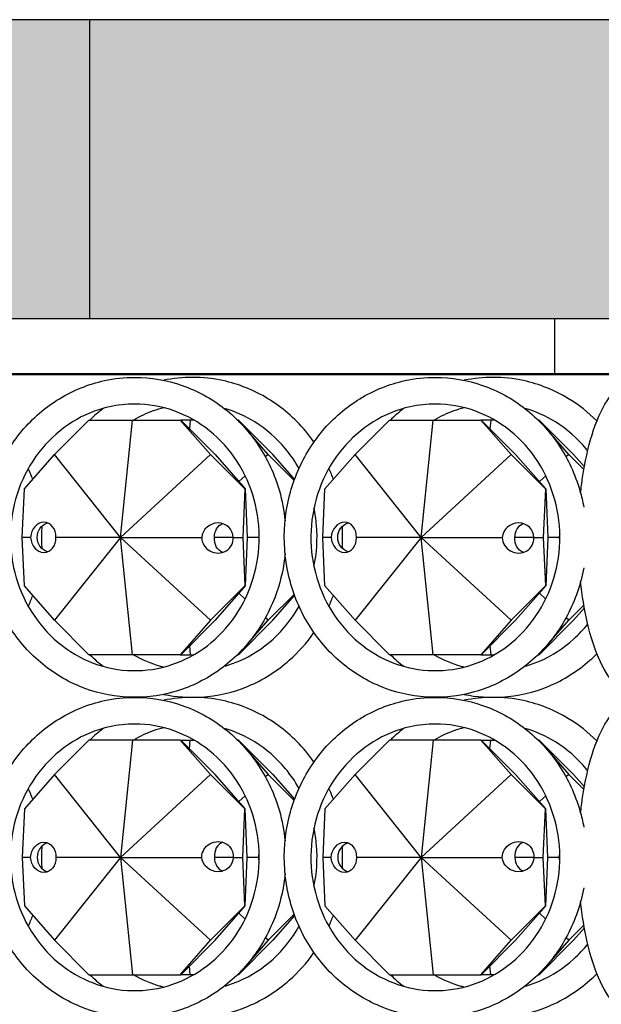
# Model space of a CAD drawing. Units: millimetres. Extents: x 7634 to 8355, y 3156 to 3341.
# Drawn here: x 8127 to 8181, y 3248 to 3340 of the extents above; entities that cross this region are included whole.
import ezdxf

# ---------------------------------------------------------------- set-up
doc = ezdxf.new("R2010")
doc.units = ezdxf.units.MM
doc.header["$LTSCALE"] = 0.5

msp = doc.modelspace()

# ---------------------------------------------------------------- hatches: boundary and pattern name
h = msp.add_hatch()
h.set_pattern_fill('HONEY', color=0)
h.set_pattern_definition([(0, (-158.355, -193.6487), (4.7625, 2.74963064), [3.175, -6.35]), (120, (-158.355, -193.6487), (-4.7625, 2.7496307), [3.175, -6.35]), (60, (-158.355, -193.6487), (1e-08, 5.4992613), [-6.35, 3.175])])
h.paths.add_polyline_path([(8258.236, 3312.426), (8258.236, 3340.426), (8133.236, 3340.426), (8133.236, 3312.426)])
h.paths.add_polyline_path([(8133.236, 3340.426), (7798.236, 3340.426), (7798.236, 3312.426), (8133.236, 3312.426)])

# ---------------------------------------------------------------- linework, layer by layer
for p, q in [((7706.974, 3312.426), (8176.821, 3312.426)), ((8176.821, 3312.426), (8347.831, 3312.426)), ((8176.821, 3312.426), (8176.821, 3307.226)), ((8176.821, 3307.226), (7706.974, 3307.226)), ((8134.955, 3307.126), (7796.723, 3307.126)), ((8134.955, 3307.226), (8134.955, 3307.126)), ((8258.082, 3307.126), (8134.955, 3307.126)), ((8347.831, 3307.226), (8176.821, 3307.226)), ((8129.931, 3299.669), (8133.152, 3302.891)), ((8133.152, 3302.891), (8137.24, 3302.891)), ((8136.112, 3291.891), (8137.24, 3302.891)), ((8137.24, 3302.891), (8141.715, 3302.891)), ((8141.715, 3302.891), (8144.549, 3299.669)), ((8141.715, 3302.891), (8141.759, 3302.891)), ((8142.66, 3302.891), (8141.759, 3302.891)), ((8141.759, 3302.891), (8144.98, 3299.669)), ((8142.66, 3302.891), (8142.576, 3302.074)), ((8142.998, 3302.891), (8142.66, 3302.891)), ((8147.135, 3302.891), (8147.091, 3302.891)), ((8147.557, 3302.412), (8147.135, 3302.891)), ((8147.179, 3302.891), (8147.135, 3302.891)), ((8150.4, 3299.669), (8147.179, 3302.891)), ((8158.122, 3299.669), (8161.343, 3302.891)), ((8161.343, 3302.891), (8165.431, 3302.891)), ((8164.303, 3291.891), (8165.431, 3302.891)), ((8165.431, 3302.891), (8169.906, 3302.891)), ((8169.906, 3302.891), (8172.74, 3299.669)), ((8169.906, 3302.891), (8169.95, 3302.891)), ((8170.851, 3302.891), (8169.95, 3302.891)), ((8169.95, 3302.891), (8173.171, 3299.669)), ((8170.851, 3302.891), (8170.767, 3302.074)), ((8171.189, 3302.891), (8170.851, 3302.891)), ((8175.326, 3302.891), (8175.281, 3302.891)), ((8175.748, 3302.412), (8175.326, 3302.891)), ((8175.37, 3302.891), (8175.326, 3302.891)), ((8178.591, 3299.669), (8175.37, 3302.891)), ((8149.969, 3299.669), (8148.089, 3301.807)), ((8178.16, 3299.669), (8176.28, 3301.807)), ((8127.097, 3296.447), (8129.931, 3299.669)), ((8136.112, 3291.891), (8129.931, 3299.669)), ((8136.112, 3291.891), (8144.549, 3299.669)), ((8144.549, 3299.669), (8147.77, 3296.447)), ((8144.98, 3299.669), (8147.814, 3296.447)), ((8149.969, 3299.669), (8149.708, 3299.428)), ((8152.405, 3297.234), (8149.969, 3299.669)), ((8152.445, 3297.345), (8150.4, 3299.669)), ((8155.288, 3296.447), (8158.122, 3299.669)), ((8164.303, 3291.891), (8158.122, 3299.669)), ((8164.303, 3291.891), (8172.74, 3299.669)), ((8172.74, 3299.669), (8175.961, 3296.447)), ((8173.171, 3299.669), (8176.005, 3296.447)), ((8178.16, 3299.669), (8177.899, 3299.428)), ((8179.574, 3298.255), (8178.16, 3299.669)), ((8179.618, 3298.502), (8178.591, 3299.669)), ((8147.803, 3297.672), (8147.214, 3297.129)), ((8175.994, 3297.672), (8175.405, 3297.129)), ((8126.903, 3291.891), (8127.097, 3296.447)), ((8147.77, 3296.447), (8147.577, 3291.891)), ((8147.77, 3296.447), (8147.814, 3296.447)), ((8147.814, 3296.447), (8148.008, 3291.891)), ((8155.094, 3291.891), (8155.288, 3296.447)), ((8175.961, 3296.447), (8175.767, 3291.891)), ((8175.961, 3296.447), (8176.005, 3296.447)), ((8176.005, 3296.447), (8176.198, 3291.891)), ((8127.686, 3291.891), (8126.903, 3291.891)), ((8127.097, 3287.335), (8126.903, 3291.891)), ((8136.112, 3291.891), (8129.931, 3284.113)), ((8136.112, 3291.891), (8130.054, 3291.891)), ((8136.112, 3291.891), (8143.736, 3291.891)), ((8136.112, 3291.891), (8144.549, 3284.113)), ((8137.24, 3280.891), (8136.112, 3291.891)), ((8146.681, 3291.891), (8144.923, 3291.891)), ((8146.681, 3291.891), (8147.577, 3291.891)), ((8147.577, 3291.891), (8147.77, 3287.335)), ((8148.008, 3291.891), (8147.814, 3287.335)), ((8149.075, 3291.891), (8148.008, 3291.891)), ((8155.877, 3291.891), (8155.094, 3291.891)), ((8155.288, 3287.335), (8155.094, 3291.891)), ((8164.303, 3291.891), (8158.122, 3284.113)), ((8164.303, 3291.891), (8158.244, 3291.891)), ((8164.303, 3291.891), (8171.927, 3291.891)), ((8164.303, 3291.891), (8172.74, 3284.113)), ((8165.431, 3280.891), (8164.303, 3291.891)), ((8174.872, 3291.891), (8173.114, 3291.891)), ((8174.872, 3291.891), (8175.767, 3291.891)), ((8175.767, 3291.891), (8175.961, 3287.335)), ((8176.198, 3291.891), (8176.005, 3287.335)), ((8177.266, 3291.891), (8176.198, 3291.891)), ((8129.931, 3284.113), (8127.097, 3287.335)), ((8147.77, 3287.335), (8144.549, 3284.113)), ((8147.814, 3287.335), (8144.98, 3284.113)), ((8147.77, 3287.335), (8147.814, 3287.335)), ((8158.122, 3284.113), (8155.288, 3287.335)), ((8175.961, 3287.335), (8172.74, 3284.113)), ((8176.005, 3287.335), (8173.171, 3284.113)), ((8175.961, 3287.335), (8176.005, 3287.335)), ((8147.803, 3286.11), (8147.214, 3286.653)), ((8149.969, 3284.113), (8152.405, 3286.549)), ((8150.4, 3284.113), (8152.445, 3286.437)), ((8175.994, 3286.11), (8175.405, 3286.653)), ((8178.16, 3284.113), (8179.574, 3285.527)), ((8178.591, 3284.113), (8179.618, 3285.28)), ((8133.152, 3280.891), (8129.931, 3284.113)), ((8144.549, 3284.113), (8141.715, 3280.891)), ((8144.98, 3284.113), (8141.759, 3280.891)), ((8147.179, 3280.891), (8150.4, 3284.113)), ((8148.089, 3281.975), (8149.969, 3284.113)), ((8149.969, 3284.113), (8149.708, 3284.354)), ((8161.343, 3280.891), (8158.122, 3284.113)), ((8172.74, 3284.113), (8169.906, 3280.891)), ((8173.171, 3284.113), (8169.95, 3280.891)), ((8175.37, 3280.891), (8178.591, 3284.113)), ((8176.28, 3281.975), (8178.16, 3284.113)), ((8178.16, 3284.113), (8177.899, 3284.354)), ((8137.24, 3280.891), (8133.152, 3280.891)), ((8141.715, 3280.891), (8137.24, 3280.891)), ((8141.715, 3280.891), (8141.759, 3280.891)), ((8141.759, 3280.891), (8142.66, 3280.891)), ((8142.576, 3281.709), (8142.66, 3280.891)), ((8142.66, 3280.891), (8142.998, 3280.891)), ((8147.091, 3280.891), (8147.135, 3280.891)), ((8147.135, 3280.891), (8147.557, 3281.37)), ((8147.179, 3280.891), (8147.135, 3280.891)), ((8165.431, 3280.891), (8161.343, 3280.891)), ((8169.906, 3280.891), (8165.431, 3280.891)), ((8169.906, 3280.891), (8169.95, 3280.891)), ((8169.95, 3280.891), (8170.851, 3280.891)), ((8170.767, 3281.709), (8170.851, 3280.891)), ((8170.851, 3280.891), (8171.189, 3280.891)), ((8175.281, 3280.891), (8175.326, 3280.891)), ((8175.326, 3280.891), (8175.748, 3281.37)), ((8175.37, 3280.891), (8175.326, 3280.891)), ((8133.152, 3272.891), (8129.931, 3269.669)), ((8137.24, 3272.891), (8133.152, 3272.891)), ((8137.24, 3272.891), (8136.112, 3261.891)), ((8141.715, 3272.891), (8137.24, 3272.891)), ((8144.549, 3269.669), (8141.715, 3272.891)), ((8141.715, 3272.891), (8141.759, 3272.891)), ((8141.759, 3272.891), (8142.66, 3272.891)), ((8144.98, 3269.669), (8141.759, 3272.891)), ((8142.576, 3272.074), (8142.66, 3272.891)), ((8142.66, 3272.891), (8142.998, 3272.891)), ((8147.091, 3272.891), (8147.135, 3272.891)), ((8147.135, 3272.891), (8147.557, 3272.412)), ((8147.179, 3272.891), (8147.135, 3272.891)), ((8147.179, 3272.891), (8150.4, 3269.669)), ((8161.343, 3272.891), (8158.122, 3269.669)), ((8165.431, 3272.891), (8161.343, 3272.891)), ((8165.431, 3272.891), (8164.303, 3261.891)), ((8169.906, 3272.891), (8165.431, 3272.891)), ((8172.74, 3269.669), (8169.906, 3272.891)), ((8169.906, 3272.891), (8169.95, 3272.891)), ((8169.95, 3272.891), (8170.851, 3272.891)), ((8173.171, 3269.669), (8169.95, 3272.891)), ((8170.767, 3272.074), (8170.851, 3272.891)), ((8170.851, 3272.891), (8171.189, 3272.891)), ((8175.281, 3272.891), (8175.326, 3272.891)), ((8175.326, 3272.891), (8175.748, 3272.412)), ((8175.37, 3272.891), (8175.326, 3272.891)), ((8175.37, 3272.891), (8178.591, 3269.669)), ((8148.089, 3271.807), (8149.969, 3269.669)), ((8176.28, 3271.807), (8178.16, 3269.669)), ((8129.931, 3269.669), (8127.097, 3266.447)), ((8136.112, 3261.891), (8129.931, 3269.669)), ((8136.112, 3261.891), (8144.549, 3269.669)), ((8147.77, 3266.447), (8144.549, 3269.669)), ((8147.814, 3266.447), (8144.98, 3269.669)), ((8149.969, 3269.669), (8149.708, 3269.428)), ((8149.969, 3269.669), (8152.405, 3267.234)), ((8150.4, 3269.669), (8152.445, 3267.345)), ((8158.122, 3269.669), (8155.288, 3266.447)), ((8164.303, 3261.891), (8158.122, 3269.669)), ((8164.303, 3261.891), (8172.74, 3269.669)), ((8175.961, 3266.447), (8172.74, 3269.669)), ((8176.005, 3266.447), (8173.171, 3269.669)), ((8178.16, 3269.669), (8177.899, 3269.428)), ((8178.16, 3269.669), (8179.574, 3268.255)), ((8178.591, 3269.669), (8179.618, 3268.502)), ((8147.803, 3267.672), (8147.214, 3267.129)), ((8175.994, 3267.672), (8175.405, 3267.129)), ((8127.097, 3266.447), (8126.903, 3261.891)), ((8147.577, 3261.891), (8147.77, 3266.447)), ((8147.77, 3266.447), (8147.814, 3266.447)), ((8148.008, 3261.891), (8147.814, 3266.447)), ((8155.288, 3266.447), (8155.094, 3261.891)), ((8175.767, 3261.891), (8175.961, 3266.447)), ((8175.961, 3266.447), (8176.005, 3266.447)), ((8176.198, 3261.891), (8176.005, 3266.447)), ((8127.686, 3261.891), (8126.903, 3261.891)), ((8126.903, 3261.891), (8127.097, 3257.335)), ((8136.112, 3261.891), (8129.931, 3254.113)), ((8136.112, 3261.891), (8130.054, 3261.891)), ((8136.112, 3261.891), (8143.736, 3261.891)), ((8136.112, 3261.891), (8137.24, 3250.891)), ((8136.112, 3261.891), (8144.549, 3254.113)), ((8146.681, 3261.891), (8144.923, 3261.891)), ((8146.681, 3261.891), (8147.577, 3261.891)), ((8147.77, 3257.335), (8147.577, 3261.891)), ((8147.814, 3257.335), (8148.008, 3261.891)), ((8149.075, 3261.891), (8148.008, 3261.891)), ((8155.877, 3261.891), (8155.094, 3261.891)), ((8155.094, 3261.891), (8155.288, 3257.335)), ((8164.303, 3261.891), (8158.122, 3254.113)), ((8164.303, 3261.891), (8158.244, 3261.891)), ((8164.303, 3261.891), (8171.927, 3261.891)), ((8164.303, 3261.891), (8165.431, 3250.891)), ((8164.303, 3261.891), (8172.74, 3254.113)), ((8174.872, 3261.891), (8173.114, 3261.891)), ((8174.872, 3261.891), (8175.767, 3261.891)), ((8175.961, 3257.335), (8175.767, 3261.891)), ((8176.005, 3257.335), (8176.198, 3261.891)), ((8177.266, 3261.891), (8176.198, 3261.891)), ((8127.097, 3257.335), (8129.931, 3254.113)), ((8144.549, 3254.113), (8147.77, 3257.335)), ((8144.98, 3254.113), (8147.814, 3257.335)), ((8147.77, 3257.335), (8147.814, 3257.335)), ((8155.288, 3257.335), (8158.122, 3254.113)), ((8172.74, 3254.113), (8175.961, 3257.335)), ((8173.171, 3254.113), (8176.005, 3257.335)), ((8175.961, 3257.335), (8176.005, 3257.335)), ((8147.803, 3256.11), (8147.214, 3256.653)), ((8152.405, 3256.549), (8149.969, 3254.113)), ((8152.445, 3256.437), (8150.4, 3254.113)), ((8175.994, 3256.11), (8175.405, 3256.653)), ((8179.574, 3255.527), (8178.16, 3254.113)), ((8179.618, 3255.28), (8178.591, 3254.113)), ((8129.931, 3254.113), (8133.152, 3250.891)), ((8141.715, 3250.891), (8144.549, 3254.113)), ((8141.759, 3250.891), (8144.98, 3254.113)), ((8150.4, 3254.113), (8147.179, 3250.891)), ((8149.969, 3254.113), (8148.089, 3251.975)), ((8149.969, 3254.113), (8149.708, 3254.354)), ((8158.122, 3254.113), (8161.343, 3250.891)), ((8169.906, 3250.891), (8172.74, 3254.113)), ((8169.95, 3250.891), (8173.171, 3254.113)), ((8178.591, 3254.113), (8175.37, 3250.891)), ((8178.16, 3254.113), (8176.28, 3251.975)), ((8178.16, 3254.113), (8177.899, 3254.354)), ((8142.66, 3250.891), (8142.576, 3251.709)), ((8147.557, 3251.37), (8147.135, 3250.891)), ((8170.851, 3250.891), (8170.767, 3251.709)), ((8175.748, 3251.37), (8175.326, 3250.891)), ((8133.152, 3250.891), (8137.24, 3250.891)), ((8137.24, 3250.891), (8141.715, 3250.891)), ((8141.715, 3250.891), (8141.759, 3250.891)), ((8142.66, 3250.891), (8141.759, 3250.891)), ((8142.998, 3250.891), (8142.66, 3250.891)), ((8147.135, 3250.891), (8147.091, 3250.891)), ((8147.179, 3250.891), (8147.135, 3250.891)), ((8161.343, 3250.891), (8165.431, 3250.891)), ((8165.431, 3250.891), (8169.906, 3250.891)), ((8169.906, 3250.891), (8169.95, 3250.891)), ((8170.851, 3250.891), (8169.95, 3250.891)), ((8171.189, 3250.891), (8170.851, 3250.891)), ((8175.326, 3250.891), (8175.281, 3250.891)), ((8175.37, 3250.891), (8175.326, 3250.891))]:
    msp.add_line(p, q)
at = {"color": 0}
msp.add_lwpolyline([(8133.236, 3340.426), (7798.236, 3340.426), (7798.236, 3312.426), (8133.236, 3312.426)], close=True, dxfattribs=at)
msp.add_lwpolyline([(8133.236, 3312.426), (8258.236, 3312.426), (8258.236, 3340.426), (8133.236, 3340.426)], dxfattribs=at)
for centre, major_axis, ratio, start_param, end_param in [((8128.87, 3291.891), (-0.197, -1.405), 0.832185, -4.596374, -1.454782), ((8145.206, 3291.83), (1.379, 0.557), 0.94301, -0.361395, 2.694065), ((8157.061, 3291.891), (-0.197, -1.405), 0.832185, -4.596374, -1.454782), ((8173.397, 3291.83), (1.379, 0.557), 0.94301, -0.361395, 2.694065), ((8128.87, 3291.891), (-0.197, 1.405), 0.832185, 1.454782, 4.596374), ((8145.211, 3291.83), (-1.379, 0.557), 0.94301, 0.361395, 3.58912), ((8150.549, 3291.891), (1.379, 0.557), 0.94301, 2.518708, 2.737131), ((8150.549, 3291.891), (-1.379, 0.557), 0.94301, 0.404461, 0.622885), ((8157.061, 3291.891), (-0.197, 1.405), 0.832185, 1.454782, 4.596374), ((8173.402, 3291.83), (-1.379, 0.557), 0.94301, 0.361395, 3.58912), ((8178.74, 3291.891), (1.379, 0.557), 0.94301, 2.518708, 2.737131), ((8178.74, 3291.891), (-1.379, 0.557), 0.94301, 0.404461, 0.622885), ((8146.103, 3261.952), (0.197, -1.405), 0.832185, 3.322234, 4.639441), ((8174.294, 3261.952), (0.197, -1.405), 0.832185, 3.322234, 4.639441), ((8129.783, 3261.891), (1.379, -0.557), 0.94301, 2.28028, 3.546054), ((8157.973, 3261.891), (1.379, -0.557), 0.94301, 2.28028, 3.546054), ((8129.783, 3261.891), (-1.379, -0.557), 0.94301, -0.404461, 0.861313), ((8146.108, 3261.952), (0.197, 1.405), 0.832185, -4.553308, -3.326365), ((8157.973, 3261.891), (-1.379, -0.557), 0.94301, -0.404461, 0.861313), ((8174.299, 3261.952), (0.197, 1.405), 0.832185, -4.553308, -3.326365)]:
    msp.add_ellipse(centre, major_axis=major_axis, ratio=ratio, start_param=start_param, end_param=end_param)
at = {"extrusion": (0, 0, -1)}
for centre, major_axis, ratio, start_param, end_param in [((8129.783, 3291.891), (-1.379, 0.557), 0.94301, -0.404461, 0.861313), ((8146.108, 3291.83), (0.197, -1.405), 0.832185, -4.553308, -3.326365), ((8157.973, 3291.891), (-1.379, 0.557), 0.94301, -0.404461, 0.861313), ((8174.299, 3291.83), (0.197, -1.405), 0.832185, -4.553308, -3.326365), ((8129.783, 3291.891), (1.379, 0.557), 0.94301, 2.28028, 3.546054), ((8146.103, 3291.83), (0.197, 1.405), 0.832185, 3.322234, 4.639441), ((8157.973, 3291.891), (1.379, 0.557), 0.94301, 2.28028, 3.546054), ((8174.294, 3291.83), (0.197, 1.405), 0.832185, 3.322234, 4.639441), ((8128.87, 3261.891), (-0.197, -1.405), 0.832185, 1.454782, 4.596374), ((8145.211, 3261.952), (-1.379, -0.557), 0.94301, 0.361395, 3.58912), ((8157.061, 3261.891), (-0.197, -1.405), 0.832185, 1.454782, 4.596374), ((8173.402, 3261.952), (-1.379, -0.557), 0.94301, 0.361395, 3.58912), ((8128.87, 3261.891), (-0.197, 1.405), 0.832185, -4.596374, -1.454782), ((8145.206, 3261.952), (1.379, -0.557), 0.94301, -0.361395, 2.694065), ((8150.549, 3261.891), (-1.379, -0.557), 0.94301, 0.404461, 0.622885), ((8150.549, 3261.891), (1.379, -0.557), 0.94301, 2.518708, 2.737131), ((8157.061, 3261.891), (-0.197, 1.405), 0.832185, -4.596374, -1.454782), ((8173.397, 3261.952), (1.379, -0.557), 0.94301, -0.361395, 2.694065), ((8178.74, 3261.891), (-1.379, -0.557), 0.94301, 0.404461, 0.622885), ((8178.74, 3261.891), (1.379, -0.557), 0.94301, 2.518708, 2.737131)]:
    msp.add_ellipse(centre, major_axis=major_axis, ratio=ratio, start_param=start_param, end_param=end_param, dxfattribs=at)
for points, knots in [([(8151.551, 3290.346), (8151.432, 3289.131), (8151.173, 3287.931), (8150.263, 3285.273), (8149.515, 3283.851), (8147.634, 3281.331), (8146.502, 3280.233), (8143.97, 3278.474), (8142.572, 3277.811), (8139.655, 3276.987), (8138.136, 3276.824), (8135.131, 3277.009), (8133.644, 3277.357), (8130.846, 3278.527), (8129.536, 3279.351), (8127.221, 3281.393), (8126.219, 3282.613), (8124.623, 3285.328), (8124.032, 3286.825), (8123.323, 3289.942), (8123.207, 3291.563), (8123.464, 3294.762), (8123.837, 3296.341), (8125.037, 3299.293), (8125.862, 3300.666), (8127.879, 3303.064), (8129.07, 3304.09), (8131.693, 3305.688), (8133.124, 3306.263), (8135.542, 3306.788), (8136.499, 3306.891), (8137.456, 3306.891)], [1.674523, 1.674523, 1.674523, 1.674523, 1.919981, 1.919981, 2.242318, 2.242318, 2.563252, 2.563252, 2.882202, 2.882202, 3.199398, 3.199398, 3.516078, 3.516078, 3.833813, 3.833813, 4.153495, 4.153495, 4.47501, 4.47501, 4.797633, 4.797633, 5.12047, 5.12047, 5.442612, 5.442612, 5.763211, 5.763211, 6.081793, 6.081793, 6.283185, 6.283185, 6.283185, 6.283185]), ([(8137.456, 3306.891), (8138.96, 3306.891), (8140.464, 3306.635), (8143.321, 3305.639), (8144.673, 3304.897), (8147.095, 3303.002), (8148.163, 3301.846), (8149.904, 3299.235), (8150.577, 3297.779), (8151.278, 3295.332), (8151.458, 3294.389), (8151.551, 3293.436)], [0, 0, 0, 0, 0.316651, 0.316651, 0.634097, 0.634097, 0.953406, 0.953406, 1.27463, 1.27463, 1.46707, 1.46707, 1.46707, 1.46707]), ([(8154.261, 3300.823), (8154.009, 3301.183), (8153.741, 3301.532), (8152.452, 3303.064), (8151.262, 3304.09), (8148.638, 3305.688), (8147.208, 3306.263), (8144.789, 3306.788), (8143.833, 3306.891), (8142.876, 3306.891)], [5.3527066, 5.3527066, 5.3527066, 5.3527066, 5.4426122, 5.4426122, 5.763211, 5.763211, 6.0817928, 6.0817928, 6.2831853, 6.2831853, 6.2831853, 6.2831853]), ([(8179.56, 3289.048), (8179.42, 3288.278), (8179.222, 3287.52), (8178.454, 3285.273), (8177.706, 3283.851), (8175.824, 3281.331), (8174.692, 3280.233), (8172.16, 3278.474), (8170.763, 3277.811), (8167.845, 3276.987), (8166.327, 3276.824), (8163.321, 3277.009), (8161.834, 3277.357), (8159.036, 3278.527), (8157.726, 3279.351), (8155.412, 3281.393), (8154.41, 3282.613), (8152.814, 3285.328), (8152.223, 3286.825), (8151.514, 3289.942), (8151.398, 3291.563), (8151.655, 3294.762), (8152.028, 3296.341), (8153.227, 3299.293), (8154.052, 3300.666), (8156.07, 3303.064), (8157.26, 3304.09), (8159.884, 3305.688), (8161.315, 3306.263), (8163.733, 3306.788), (8164.69, 3306.891), (8165.646, 3306.891)], [1.762407, 1.762407, 1.762407, 1.762407, 1.919981, 1.919981, 2.242318, 2.242318, 2.563252, 2.563252, 2.882202, 2.882202, 3.199398, 3.199398, 3.516078, 3.516078, 3.833813, 3.833813, 4.153495, 4.153495, 4.47501, 4.47501, 4.797633, 4.797633, 5.12047, 5.12047, 5.442612, 5.442612, 5.763211, 5.763211, 6.081793, 6.081793, 6.283185, 6.283185, 6.283185, 6.283185]), ([(8165.646, 3306.891), (8167.151, 3306.891), (8168.654, 3306.635), (8171.512, 3305.639), (8172.864, 3304.897), (8175.286, 3303.002), (8176.353, 3301.846), (8178.095, 3299.235), (8178.767, 3297.779), (8179.349, 3295.751), (8179.467, 3295.245), (8179.56, 3294.734)], [0, 0, 0, 0, 0.316651, 0.316651, 0.634097, 0.634097, 0.953406, 0.953406, 1.27463, 1.27463, 1.379185, 1.379185, 1.379185, 1.379185]), ([(8180.793, 3302.801), (8179.99, 3303.603), (8179.096, 3304.307), (8176.829, 3305.688), (8175.398, 3306.263), (8172.98, 3306.788), (8172.023, 3306.891), (8171.067, 3306.891)], [5.5293959, 5.5293959, 5.5293959, 5.5293959, 5.763211, 5.763211, 6.0817928, 6.0817928, 6.2831853, 6.2831853, 6.2831853, 6.2831853]), ([(8185.012, 3306.891), (8185.573, 3306.891), (8186.123, 3306.718), (8187.208, 3306.07), (8187.708, 3305.537), (8188.749, 3304.015), (8189.241, 3302.911), (8190.041, 3300.393), (8190.351, 3298.994), (8190.784, 3296.041), (8190.913, 3294.494), (8190.991, 3291.379), (8190.942, 3289.812), (8190.672, 3286.792), (8190.451, 3285.34), (8189.845, 3282.668), (8189.459, 3281.454), (8188.505, 3279.339), (8187.939, 3278.45), (8186.891, 3277.517), (8186.533, 3277.279), (8185.548, 3276.876), (8184.865, 3276.826), (8183.674, 3277.15), (8183.17, 3277.469), (8182.09, 3278.473), (8181.572, 3279.269), (8180.619, 3281.289), (8180.206, 3282.559), (8179.614, 3285.154), (8179.408, 3286.43), (8179.269, 3287.761)], [0, 0, 0, 0, 0.201516, 0.201516, 0.463788, 0.463788, 0.822624, 0.822624, 1.16559, 1.16559, 1.497516, 1.497516, 1.826347, 1.826347, 2.156267, 2.156267, 2.492552, 2.492552, 2.846081, 2.846081, 3.002715, 3.002715, 3.234425, 3.234425, 3.449636, 3.449636, 3.768931, 3.768931, 4.123876, 4.123876, 4.417143, 4.417143, 4.417143, 4.417143]), ([(8179.269, 3296.021), (8179.322, 3296.527), (8179.384, 3297.024), (8179.67, 3298.963), (8179.967, 3300.319), (8180.727, 3302.758), (8181.19, 3303.83), (8182.334, 3305.614), (8183.034, 3306.341), (8184.29, 3306.82), (8184.65, 3306.891), (8185.012, 3306.891)], [5.007635, 5.007635, 5.007635, 5.007635, 5.118988, 5.118988, 5.450939, 5.450939, 5.793419, 5.793419, 6.153304, 6.153304, 6.283185, 6.283185, 6.283185, 6.283185]), ([(8137.456, 3304.391), (8138.709, 3304.391), (8139.963, 3304.173), (8142.341, 3303.322), (8143.465, 3302.69), (8145.465, 3301.08), (8146.342, 3300.104), (8147.76, 3297.909), (8148.303, 3296.692), (8149.003, 3294.139), (8149.161, 3292.805), (8149.079, 3290.152), (8148.839, 3288.834), (8147.987, 3286.344), (8147.374, 3285.173), (8145.836, 3283.092), (8144.911, 3282.184), (8142.837, 3280.719), (8141.687, 3280.166), (8139.278, 3279.472), (8138.018, 3279.334), (8135.518, 3279.492), (8134.278, 3279.788), (8131.952, 3280.788), (8130.865, 3281.489), (8128.958, 3283.221), (8128.136, 3284.249), (8126.841, 3286.528), (8126.366, 3287.776), (8125.806, 3290.366), (8125.72, 3291.707), (8125.946, 3294.35), (8126.257, 3295.651), (8127.243, 3298.084), (8127.918, 3299.215), (8129.566, 3301.197), (8130.54, 3302.047), (8132.692, 3303.38), (8133.871, 3303.861), (8135.867, 3304.304), (8136.661, 3304.391), (8137.456, 3304.391)], [0, 0, 0, 0, 0.324511, 0.324511, 0.647841, 0.647841, 0.968568, 0.968568, 1.286859, 1.286859, 1.603676, 1.603676, 1.920083, 1.920083, 2.237115, 2.237115, 2.555829, 2.555829, 2.877086, 2.877086, 3.200792, 3.200792, 3.52526, 3.52526, 3.848171, 3.848171, 4.168404, 4.168404, 4.486346, 4.486346, 4.80301, 4.80301, 5.119454, 5.119454, 5.436714, 5.436714, 5.755842, 5.755842, 6.077597, 6.077597, 6.283185, 6.283185, 6.283185, 6.283185]), ([(8134.485, 3303.979), (8134.473, 3303.97), (8134.462, 3303.961), (8134.029, 3303.623), (8133.625, 3303.268), (8133.241, 3302.891)], [0.6311194, 0.6311194, 0.6311194, 0.6311194, 0.6340973, 0.6340973, 0.7449568, 0.7449568, 0.7449568, 0.7449568]), ([(8140.166, 3304.049), (8139.832, 3303.964), (8139.503, 3303.863), (8138.542, 3303.519), (8137.924, 3303.233), (8137.334, 3302.891)], [0.23591, 0.23591, 0.23591, 0.23591, 0.3245108, 0.3245108, 0.497658, 0.497658, 0.497658, 0.497658]), ([(8152.861, 3298.361), (8152.491, 3299.016), (8152.066, 3299.633), (8150.765, 3301.197), (8149.791, 3302.047), (8147.819, 3303.269), (8146.85, 3303.696), (8145.847, 3303.979)], [5.2536891, 5.2536891, 5.2536891, 5.2536891, 5.4367136, 5.4367136, 5.7558424, 5.7558424, 6.0240957, 6.0240957, 6.0240957, 6.0240957]), ([(8165.646, 3304.391), (8166.9, 3304.391), (8168.154, 3304.173), (8170.531, 3303.322), (8171.656, 3302.69), (8173.655, 3301.08), (8174.532, 3300.104), (8175.95, 3297.909), (8176.493, 3296.692), (8177.193, 3294.139), (8177.352, 3292.805), (8177.27, 3290.152), (8177.03, 3288.834), (8176.178, 3286.344), (8175.565, 3285.173), (8174.027, 3283.092), (8173.101, 3282.184), (8171.027, 3280.719), (8169.878, 3280.166), (8167.469, 3279.472), (8166.209, 3279.334), (8163.709, 3279.492), (8162.469, 3279.788), (8160.143, 3280.788), (8159.056, 3281.489), (8157.149, 3283.221), (8156.327, 3284.249), (8155.032, 3286.528), (8154.557, 3287.776), (8153.997, 3290.366), (8153.911, 3291.707), (8154.137, 3294.35), (8154.448, 3295.651), (8155.433, 3298.084), (8156.109, 3299.215), (8157.757, 3301.197), (8158.731, 3302.047), (8160.883, 3303.38), (8162.061, 3303.861), (8164.058, 3304.304), (8164.852, 3304.391), (8165.646, 3304.391)], [0, 0, 0, 0, 0.324511, 0.324511, 0.647841, 0.647841, 0.968568, 0.968568, 1.286859, 1.286859, 1.603676, 1.603676, 1.920083, 1.920083, 2.237115, 2.237115, 2.555829, 2.555829, 2.877086, 2.877086, 3.200792, 3.200792, 3.52526, 3.52526, 3.848171, 3.848171, 4.168404, 4.168404, 4.486346, 4.486346, 4.80301, 4.80301, 5.119454, 5.119454, 5.436714, 5.436714, 5.755842, 5.755842, 6.077597, 6.077597, 6.283185, 6.283185, 6.283185, 6.283185]), ([(8162.675, 3303.979), (8162.664, 3303.97), (8162.653, 3303.961), (8162.22, 3303.623), (8161.816, 3303.268), (8161.432, 3302.891)], [0.6311194, 0.6311194, 0.6311194, 0.6311194, 0.6340973, 0.6340973, 0.7449568, 0.7449568, 0.7449568, 0.7449568]), ([(8168.356, 3304.049), (8168.023, 3303.964), (8167.693, 3303.863), (8166.733, 3303.519), (8166.115, 3303.233), (8165.524, 3302.891)], [0.23591, 0.23591, 0.23591, 0.23591, 0.3245108, 0.3245108, 0.497658, 0.497658, 0.497658, 0.497658]), ([(8179.932, 3300.019), (8179.883, 3300.081), (8179.833, 3300.142), (8178.956, 3301.197), (8177.982, 3302.047), (8176.01, 3303.269), (8175.041, 3303.696), (8174.038, 3303.979)], [5.4172108, 5.4172108, 5.4172108, 5.4172108, 5.4367136, 5.4367136, 5.7558424, 5.7558424, 6.0240957, 6.0240957, 6.0240957, 6.0240957]), ([(8127.886, 3297.345), (8127.828, 3297.504), (8127.767, 3297.662), (8127.629, 3298.001), (8127.551, 3298.182), (8127.47, 3298.361)], [5.08622672, 5.08622672, 5.08622672, 5.08622672, 5.12046952, 5.12046952, 5.16034242, 5.16034242, 5.16034242, 5.16034242]), ([(8156.077, 3297.345), (8156.019, 3297.504), (8155.957, 3297.662), (8155.82, 3298.001), (8155.742, 3298.182), (8155.661, 3298.361)], [5.08622672, 5.08622672, 5.08622672, 5.08622672, 5.12046952, 5.12046952, 5.16034242, 5.16034242, 5.16034242, 5.16034242]), ([(8154.261, 3289.144), (8154.529, 3290.414), (8154.609, 3291.731), (8154.452, 3293.57), (8154.373, 3294.109), (8154.261, 3294.639)], [4.4920669, 4.4920669, 4.4920669, 4.4920669, 4.8030101, 4.8030101, 4.9327111, 4.9327111, 4.9327111, 4.9327111]), ([(8128.739, 3292.931), (8128.708, 3292.454), (8128.698, 3291.976), (8128.715, 3291.283), (8128.725, 3291.067), (8128.739, 3290.851)], [1.5010782, 1.5010782, 1.5010782, 1.5010782, 1.5971161, 1.5971161, 1.6405145, 1.6405145, 1.6405145, 1.6405145]), ([(8156.93, 3292.931), (8156.899, 3292.454), (8156.889, 3291.976), (8156.906, 3291.283), (8156.916, 3291.067), (8156.93, 3290.851)], [1.5010782, 1.5010782, 1.5010782, 1.5010782, 1.5971161, 1.5971161, 1.6405145, 1.6405145, 1.6405145, 1.6405145]), ([(8145.847, 3279.803), (8146.313, 3279.935), (8146.771, 3280.097), (8148.38, 3280.788), (8149.467, 3281.489), (8151.373, 3283.221), (8152.195, 3284.249), (8152.85, 3285.402), (8152.856, 3285.412), (8152.861, 3285.421)], [3.4006823, 3.4006823, 3.4006823, 3.4006823, 3.5252604, 3.5252604, 3.8481712, 3.8481712, 4.1684042, 4.1684042, 4.1710889, 4.1710889, 4.1710889, 4.1710889]), ([(8174.038, 3279.803), (8174.504, 3279.935), (8174.962, 3280.097), (8176.57, 3280.788), (8177.657, 3281.489), (8179.087, 3282.788), (8179.529, 3283.258), (8179.932, 3283.763)], [3.4006823, 3.4006823, 3.4006823, 3.4006823, 3.5252604, 3.5252604, 3.8481712, 3.8481712, 4.0075672, 4.0075672, 4.0075672, 4.0075672]), ([(8140.166, 3277.168), (8141.327, 3276.928), (8142.518, 3276.844), (8145.201, 3277.009), (8146.688, 3277.357), (8149.486, 3278.527), (8150.796, 3279.351), (8152.815, 3281.132), (8153.592, 3282.004), (8154.261, 3282.959)], [2.950211, 2.950211, 2.950211, 2.950211, 3.199398, 3.199398, 3.516078, 3.516078, 3.833813, 3.833813, 4.072071, 4.072071, 4.072071, 4.072071]), ([(8137.334, 3280.891), (8138.129, 3280.431), (8138.973, 3280.071), (8139.951, 3279.79), (8140.058, 3279.76), (8140.166, 3279.733)], [2.6439346, 2.6439346, 2.6439346, 2.6439346, 2.8770863, 2.8770863, 2.9056827, 2.9056827, 2.9056827, 2.9056827]), ([(8165.524, 3280.891), (8166.32, 3280.431), (8167.164, 3280.071), (8168.142, 3279.79), (8168.249, 3279.76), (8168.356, 3279.733)], [2.6439346, 2.6439346, 2.6439346, 2.6439346, 2.8770863, 2.8770863, 2.9056827, 2.9056827, 2.9056827, 2.9056827]), ([(8168.356, 3277.168), (8169.518, 3276.928), (8170.708, 3276.844), (8173.392, 3277.009), (8174.879, 3277.357), (8177.677, 3278.527), (8178.987, 3279.351), (8180.364, 3280.566), (8180.582, 3280.77), (8180.793, 3280.982)], [2.9502112, 2.9502112, 2.9502112, 2.9502112, 3.1993981, 3.1993981, 3.5160777, 3.5160777, 3.8338128, 3.8338128, 3.8953821, 3.8953821, 3.8953821, 3.8953821]), ([(8151.551, 3260.346), (8151.432, 3259.131), (8151.173, 3257.931), (8150.263, 3255.273), (8149.515, 3253.851), (8147.634, 3251.331), (8146.502, 3250.233), (8143.97, 3248.474), (8142.572, 3247.811), (8139.655, 3246.987), (8138.136, 3246.824), (8135.131, 3247.009), (8133.644, 3247.357), (8130.846, 3248.527), (8129.536, 3249.351), (8127.221, 3251.393), (8126.219, 3252.613), (8124.623, 3255.328), (8124.032, 3256.825), (8123.323, 3259.942), (8123.207, 3261.563), (8123.464, 3264.762), (8123.837, 3266.341), (8125.037, 3269.293), (8125.862, 3270.666), (8127.879, 3273.064), (8129.07, 3274.09), (8131.693, 3275.688), (8133.124, 3276.263), (8135.542, 3276.788), (8136.499, 3276.891), (8137.456, 3276.891)], [1.674523, 1.674523, 1.674523, 1.674523, 1.919981, 1.919981, 2.242318, 2.242318, 2.563252, 2.563252, 2.882202, 2.882202, 3.199398, 3.199398, 3.516078, 3.516078, 3.833813, 3.833813, 4.153495, 4.153495, 4.47501, 4.47501, 4.797633, 4.797633, 5.12047, 5.12047, 5.442612, 5.442612, 5.763211, 5.763211, 6.081793, 6.081793, 6.283185, 6.283185, 6.283185, 6.283185]), ([(8137.456, 3276.891), (8138.96, 3276.891), (8140.464, 3276.635), (8143.321, 3275.639), (8144.673, 3274.897), (8147.095, 3273.002), (8148.163, 3271.846), (8149.904, 3269.235), (8150.577, 3267.779), (8151.278, 3265.332), (8151.458, 3264.389), (8151.551, 3263.436)], [0, 0, 0, 0, 0.316651, 0.316651, 0.634097, 0.634097, 0.953406, 0.953406, 1.27463, 1.27463, 1.46707, 1.46707, 1.46707, 1.46707]), ([(8154.261, 3270.823), (8154.009, 3271.183), (8153.741, 3271.532), (8152.452, 3273.064), (8151.262, 3274.09), (8148.638, 3275.688), (8147.208, 3276.263), (8144.789, 3276.788), (8143.833, 3276.891), (8142.876, 3276.891)], [5.3527066, 5.3527066, 5.3527066, 5.3527066, 5.4426122, 5.4426122, 5.763211, 5.763211, 6.0817928, 6.0817928, 6.2831853, 6.2831853, 6.2831853, 6.2831853]), ([(8179.56, 3259.048), (8179.42, 3258.278), (8179.222, 3257.52), (8178.454, 3255.273), (8177.706, 3253.851), (8175.824, 3251.331), (8174.692, 3250.233), (8172.16, 3248.474), (8170.763, 3247.811), (8167.845, 3246.987), (8166.327, 3246.824), (8163.321, 3247.009), (8161.834, 3247.357), (8159.036, 3248.527), (8157.726, 3249.351), (8155.412, 3251.393), (8154.41, 3252.613), (8152.814, 3255.328), (8152.223, 3256.825), (8151.514, 3259.942), (8151.398, 3261.563), (8151.655, 3264.762), (8152.028, 3266.341), (8153.227, 3269.293), (8154.052, 3270.666), (8156.07, 3273.064), (8157.26, 3274.09), (8159.884, 3275.688), (8161.315, 3276.263), (8163.733, 3276.788), (8164.69, 3276.891), (8165.646, 3276.891)], [1.762407, 1.762407, 1.762407, 1.762407, 1.919981, 1.919981, 2.242318, 2.242318, 2.563252, 2.563252, 2.882202, 2.882202, 3.199398, 3.199398, 3.516078, 3.516078, 3.833813, 3.833813, 4.153495, 4.153495, 4.47501, 4.47501, 4.797633, 4.797633, 5.12047, 5.12047, 5.442612, 5.442612, 5.763211, 5.763211, 6.081793, 6.081793, 6.283185, 6.283185, 6.283185, 6.283185]), ([(8165.646, 3276.891), (8167.151, 3276.891), (8168.654, 3276.635), (8171.512, 3275.639), (8172.864, 3274.897), (8175.286, 3273.002), (8176.353, 3271.846), (8178.095, 3269.235), (8178.767, 3267.779), (8179.349, 3265.751), (8179.467, 3265.245), (8179.56, 3264.734)], [0, 0, 0, 0, 0.316651, 0.316651, 0.634097, 0.634097, 0.953406, 0.953406, 1.27463, 1.27463, 1.379185, 1.379185, 1.379185, 1.379185]), ([(8180.793, 3272.801), (8179.99, 3273.603), (8179.096, 3274.307), (8176.829, 3275.688), (8175.398, 3276.263), (8172.98, 3276.788), (8172.023, 3276.891), (8171.067, 3276.891)], [5.5293959, 5.5293959, 5.5293959, 5.5293959, 5.763211, 5.763211, 6.0817928, 6.0817928, 6.2831853, 6.2831853, 6.2831853, 6.2831853]), ([(8185.012, 3276.891), (8185.573, 3276.891), (8186.123, 3276.718), (8187.208, 3276.07), (8187.708, 3275.537), (8188.749, 3274.015), (8189.241, 3272.911), (8190.041, 3270.393), (8190.351, 3268.994), (8190.784, 3266.041), (8190.913, 3264.494), (8190.991, 3261.379), (8190.942, 3259.812), (8190.672, 3256.792), (8190.451, 3255.34), (8189.845, 3252.668), (8189.459, 3251.454), (8188.505, 3249.339), (8187.939, 3248.45), (8186.891, 3247.517), (8186.533, 3247.279), (8185.548, 3246.876), (8184.865, 3246.826), (8183.674, 3247.15), (8183.17, 3247.469), (8182.09, 3248.473), (8181.572, 3249.269), (8180.619, 3251.289), (8180.206, 3252.559), (8179.614, 3255.154), (8179.408, 3256.43), (8179.269, 3257.761)], [0, 0, 0, 0, 0.201516, 0.201516, 0.463788, 0.463788, 0.822624, 0.822624, 1.16559, 1.16559, 1.497516, 1.497516, 1.826347, 1.826347, 2.156267, 2.156267, 2.492552, 2.492552, 2.846081, 2.846081, 3.002715, 3.002715, 3.234425, 3.234425, 3.449636, 3.449636, 3.768931, 3.768931, 4.123876, 4.123876, 4.417143, 4.417143, 4.417143, 4.417143]), ([(8179.269, 3266.021), (8179.322, 3266.527), (8179.384, 3267.024), (8179.67, 3268.963), (8179.967, 3270.319), (8180.727, 3272.758), (8181.19, 3273.83), (8182.334, 3275.614), (8183.034, 3276.341), (8184.29, 3276.82), (8184.65, 3276.891), (8185.012, 3276.891)], [5.007635, 5.007635, 5.007635, 5.007635, 5.118988, 5.118988, 5.450939, 5.450939, 5.793419, 5.793419, 6.153304, 6.153304, 6.283185, 6.283185, 6.283185, 6.283185]), ([(8137.456, 3274.391), (8138.709, 3274.391), (8139.963, 3274.173), (8142.341, 3273.322), (8143.465, 3272.69), (8145.465, 3271.08), (8146.342, 3270.104), (8147.76, 3267.909), (8148.303, 3266.692), (8149.003, 3264.139), (8149.161, 3262.805), (8149.079, 3260.152), (8148.839, 3258.834), (8147.987, 3256.344), (8147.374, 3255.173), (8145.836, 3253.092), (8144.911, 3252.184), (8142.837, 3250.719), (8141.687, 3250.166), (8139.278, 3249.472), (8138.018, 3249.334), (8135.518, 3249.492), (8134.278, 3249.788), (8131.952, 3250.788), (8130.865, 3251.489), (8128.958, 3253.221), (8128.136, 3254.249), (8126.841, 3256.528), (8126.366, 3257.776), (8125.806, 3260.366), (8125.72, 3261.707), (8125.946, 3264.35), (8126.257, 3265.651), (8127.243, 3268.084), (8127.918, 3269.215), (8129.566, 3271.197), (8130.54, 3272.047), (8132.692, 3273.38), (8133.871, 3273.861), (8135.867, 3274.304), (8136.661, 3274.391), (8137.456, 3274.391)], [0, 0, 0, 0, 0.324511, 0.324511, 0.647841, 0.647841, 0.968568, 0.968568, 1.286859, 1.286859, 1.603676, 1.603676, 1.920083, 1.920083, 2.237115, 2.237115, 2.555829, 2.555829, 2.877086, 2.877086, 3.200792, 3.200792, 3.52526, 3.52526, 3.848171, 3.848171, 4.168404, 4.168404, 4.486346, 4.486346, 4.80301, 4.80301, 5.119454, 5.119454, 5.436714, 5.436714, 5.755842, 5.755842, 6.077597, 6.077597, 6.283185, 6.283185, 6.283185, 6.283185]), ([(8165.646, 3274.391), (8166.9, 3274.391), (8168.154, 3274.173), (8170.531, 3273.322), (8171.656, 3272.69), (8173.655, 3271.08), (8174.532, 3270.104), (8175.95, 3267.909), (8176.493, 3266.692), (8177.193, 3264.139), (8177.352, 3262.805), (8177.27, 3260.152), (8177.03, 3258.834), (8176.178, 3256.344), (8175.565, 3255.173), (8174.027, 3253.092), (8173.101, 3252.184), (8171.027, 3250.719), (8169.878, 3250.166), (8167.469, 3249.472), (8166.209, 3249.334), (8163.709, 3249.492), (8162.469, 3249.788), (8160.143, 3250.788), (8159.056, 3251.489), (8157.149, 3253.221), (8156.327, 3254.249), (8155.032, 3256.528), (8154.557, 3257.776), (8153.997, 3260.366), (8153.911, 3261.707), (8154.137, 3264.35), (8154.448, 3265.651), (8155.433, 3268.084), (8156.109, 3269.215), (8157.757, 3271.197), (8158.731, 3272.047), (8160.883, 3273.38), (8162.061, 3273.861), (8164.058, 3274.304), (8164.852, 3274.391), (8165.646, 3274.391)], [0, 0, 0, 0, 0.324511, 0.324511, 0.647841, 0.647841, 0.968568, 0.968568, 1.286859, 1.286859, 1.603676, 1.603676, 1.920083, 1.920083, 2.237115, 2.237115, 2.555829, 2.555829, 2.877086, 2.877086, 3.200792, 3.200792, 3.52526, 3.52526, 3.848171, 3.848171, 4.168404, 4.168404, 4.486346, 4.486346, 4.80301, 4.80301, 5.119454, 5.119454, 5.436714, 5.436714, 5.755842, 5.755842, 6.077597, 6.077597, 6.283185, 6.283185, 6.283185, 6.283185]), ([(8134.485, 3273.979), (8134.473, 3273.97), (8134.462, 3273.961), (8134.029, 3273.623), (8133.625, 3273.268), (8133.241, 3272.891)], [0.6311194, 0.6311194, 0.6311194, 0.6311194, 0.6340973, 0.6340973, 0.7449568, 0.7449568, 0.7449568, 0.7449568]), ([(8140.166, 3274.049), (8139.832, 3273.964), (8139.503, 3273.863), (8138.542, 3273.519), (8137.924, 3273.233), (8137.334, 3272.891)], [0.23591, 0.23591, 0.23591, 0.23591, 0.3245108, 0.3245108, 0.497658, 0.497658, 0.497658, 0.497658]), ([(8152.861, 3268.361), (8152.491, 3269.016), (8152.066, 3269.633), (8150.765, 3271.197), (8149.791, 3272.047), (8147.819, 3273.269), (8146.85, 3273.696), (8145.847, 3273.979)], [5.2536891, 5.2536891, 5.2536891, 5.2536891, 5.4367136, 5.4367136, 5.7558424, 5.7558424, 6.0240957, 6.0240957, 6.0240957, 6.0240957]), ([(8162.675, 3273.979), (8162.664, 3273.97), (8162.653, 3273.961), (8162.22, 3273.623), (8161.816, 3273.268), (8161.432, 3272.891)], [0.6311194, 0.6311194, 0.6311194, 0.6311194, 0.6340973, 0.6340973, 0.7449568, 0.7449568, 0.7449568, 0.7449568]), ([(8168.356, 3274.049), (8168.023, 3273.964), (8167.693, 3273.863), (8166.733, 3273.519), (8166.115, 3273.233), (8165.524, 3272.891)], [0.23591, 0.23591, 0.23591, 0.23591, 0.3245108, 0.3245108, 0.497658, 0.497658, 0.497658, 0.497658]), ([(8179.932, 3270.019), (8179.883, 3270.081), (8179.833, 3270.142), (8178.956, 3271.197), (8177.982, 3272.047), (8176.01, 3273.269), (8175.041, 3273.696), (8174.038, 3273.979)], [5.4172108, 5.4172108, 5.4172108, 5.4172108, 5.4367136, 5.4367136, 5.7558424, 5.7558424, 6.0240957, 6.0240957, 6.0240957, 6.0240957]), ([(8127.886, 3267.345), (8127.828, 3267.504), (8127.767, 3267.662), (8127.629, 3268.001), (8127.551, 3268.182), (8127.47, 3268.361)], [5.08622672, 5.08622672, 5.08622672, 5.08622672, 5.12046952, 5.12046952, 5.16034242, 5.16034242, 5.16034242, 5.16034242]), ([(8156.077, 3267.345), (8156.019, 3267.504), (8155.957, 3267.662), (8155.82, 3268.001), (8155.742, 3268.182), (8155.661, 3268.361)], [5.08622672, 5.08622672, 5.08622672, 5.08622672, 5.12046952, 5.12046952, 5.16034242, 5.16034242, 5.16034242, 5.16034242]), ([(8154.261, 3259.144), (8154.529, 3260.414), (8154.609, 3261.731), (8154.452, 3263.57), (8154.373, 3264.109), (8154.261, 3264.639)], [4.4920669, 4.4920669, 4.4920669, 4.4920669, 4.8030101, 4.8030101, 4.9327111, 4.9327111, 4.9327111, 4.9327111]), ([(8128.739, 3262.931), (8128.708, 3262.454), (8128.698, 3261.976), (8128.715, 3261.283), (8128.725, 3261.067), (8128.739, 3260.851)], [1.5010782, 1.5010782, 1.5010782, 1.5010782, 1.5971161, 1.5971161, 1.6405145, 1.6405145, 1.6405145, 1.6405145]), ([(8156.93, 3262.931), (8156.899, 3262.454), (8156.889, 3261.976), (8156.906, 3261.283), (8156.916, 3261.067), (8156.93, 3260.851)], [1.5010782, 1.5010782, 1.5010782, 1.5010782, 1.5971161, 1.5971161, 1.6405145, 1.6405145, 1.6405145, 1.6405145]), ([(8145.847, 3249.803), (8146.313, 3249.935), (8146.771, 3250.097), (8148.38, 3250.788), (8149.467, 3251.489), (8151.373, 3253.221), (8152.195, 3254.249), (8152.85, 3255.402), (8152.856, 3255.412), (8152.861, 3255.421)], [3.4006823, 3.4006823, 3.4006823, 3.4006823, 3.5252604, 3.5252604, 3.8481712, 3.8481712, 4.1684042, 4.1684042, 4.1710889, 4.1710889, 4.1710889, 4.1710889]), ([(8174.038, 3249.803), (8174.504, 3249.935), (8174.962, 3250.097), (8176.57, 3250.788), (8177.657, 3251.489), (8179.087, 3252.788), (8179.529, 3253.258), (8179.932, 3253.763)], [3.4006823, 3.4006823, 3.4006823, 3.4006823, 3.5252604, 3.5252604, 3.8481712, 3.8481712, 4.0075672, 4.0075672, 4.0075672, 4.0075672]), ([(8140.166, 3247.168), (8141.327, 3246.928), (8142.518, 3246.844), (8145.201, 3247.009), (8146.688, 3247.357), (8149.486, 3248.527), (8150.796, 3249.351), (8152.815, 3251.132), (8153.592, 3252.004), (8154.261, 3252.959)], [2.950211, 2.950211, 2.950211, 2.950211, 3.199398, 3.199398, 3.516078, 3.516078, 3.833813, 3.833813, 4.072071, 4.072071, 4.072071, 4.072071]), ([(8137.334, 3250.891), (8138.129, 3250.431), (8138.973, 3250.071), (8139.951, 3249.79), (8140.058, 3249.76), (8140.166, 3249.733)], [2.6439346, 2.6439346, 2.6439346, 2.6439346, 2.8770863, 2.8770863, 2.9056827, 2.9056827, 2.9056827, 2.9056827]), ([(8165.524, 3250.891), (8166.32, 3250.431), (8167.164, 3250.071), (8168.142, 3249.79), (8168.249, 3249.76), (8168.356, 3249.733)], [2.6439346, 2.6439346, 2.6439346, 2.6439346, 2.8770863, 2.8770863, 2.9056827, 2.9056827, 2.9056827, 2.9056827]), ([(8168.356, 3247.168), (8169.518, 3246.928), (8170.708, 3246.844), (8173.392, 3247.009), (8174.879, 3247.357), (8177.677, 3248.527), (8178.987, 3249.351), (8180.364, 3250.566), (8180.582, 3250.77), (8180.793, 3250.982)], [2.9502112, 2.9502112, 2.9502112, 2.9502112, 3.1993981, 3.1993981, 3.5160777, 3.5160777, 3.8338128, 3.8338128, 3.8953821, 3.8953821, 3.8953821, 3.8953821])]:
    msp.add_open_spline(points, degree=3, knots=knots)
for points in [[(8142.876, 3306.891), (8141.967, 3306.891), (8141.058, 3306.798), (8140.166, 3306.614)], [(8171.067, 3306.891), (8170.158, 3306.891), (8169.248, 3306.798), (8168.356, 3306.614)], [(8127.47, 3285.421), (8127.621, 3285.754), (8127.76, 3286.094), (8127.886, 3286.437)], [(8155.661, 3285.421), (8155.812, 3285.754), (8155.95, 3286.094), (8156.077, 3286.437)], [(8133.241, 3280.891), (8133.635, 3280.504), (8134.051, 3280.141), (8134.485, 3279.803)], [(8161.432, 3280.891), (8161.826, 3280.504), (8162.241, 3280.141), (8162.675, 3279.803)], [(8142.876, 3276.891), (8141.967, 3276.891), (8141.058, 3276.798), (8140.166, 3276.614)], [(8171.067, 3276.891), (8170.158, 3276.891), (8169.248, 3276.798), (8168.356, 3276.614)], [(8127.47, 3255.421), (8127.621, 3255.754), (8127.76, 3256.094), (8127.886, 3256.437)], [(8155.661, 3255.421), (8155.812, 3255.754), (8155.95, 3256.094), (8156.077, 3256.437)], [(8133.241, 3250.891), (8133.635, 3250.504), (8134.051, 3250.141), (8134.485, 3249.803)], [(8161.432, 3250.891), (8161.826, 3250.504), (8162.241, 3250.141), (8162.675, 3249.803)]]:
    msp.add_open_spline(points, degree=3)

doc.saveas('drawing.dxf')
